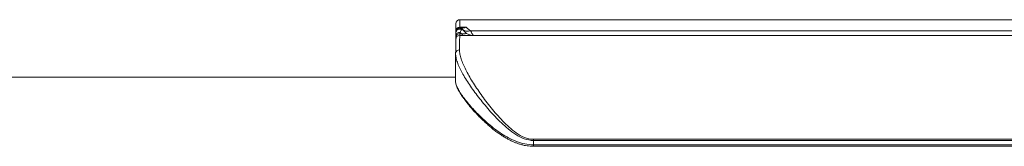
# Model space of a CAD drawing. Units: millimetres. Extents: x -400 to 607, y -97 to 299.
# Drawn here: x -146 to -21, y 112 to 128 of the extents above; entities that cross this region are included whole.
import ezdxf

# ---------------------------------------------------------------- set-up
doc = ezdxf.new("R2010")
doc.units = ezdxf.units.MM

msp = doc.modelspace()

# ---------------------------------------------------------------- linework, layer by layer
at = {"color": 7, "linetype": 'Continuous', "lineweight": 18}
for p, q in [((-90.33, 128.39), (-87.06, 128.39)), ((-86.27, 128.39), (69.49, 128.39)), ((-90.84, 126.78), (-90.84, 126.79)), ((-90.35, 126.39), (73.57, 126.39)), ((-90.34, 127.44), (-89.52, 127.44)), ((-90.3, 126.59), (-90.09, 126.59)), ((-90, 127.15), (-89.99, 127.14)), ((-89.99, 127.13), (-89.99, 127.14)), ((-88.98, 126.96), (72.2, 126.96)), ((-90.9, 120.69), (-90.87, 124.12)), ((-90.89, 121.11), (-151.26, 121.11)), ((-80.96, 113.05), (-80.97, 112.51)), ((-80.96, 113.2), (-80.96, 113.05)), ((-80.96, 113.2), (64.18, 113.2)), ((64.18, 113.05), (-80.96, 113.05)), ((-80.97, 112.51), (64.19, 112.51)), ((-80.97, 112.31), (-80.97, 112.51)), ((-80.97, 112.31), (64.19, 112.31))]:
    msp.add_line(p, q, dxfattribs=at)
at = {"color": 7, "linetype": 'Continuous', "lineweight": 18, "flags": 128}
for points in [[(-90.84, 126.99), (-90.84, 127.23), (-90.84, 127.43), (-90.84, 127.59), (-90.84, 127.72), (-90.84, 127.82), (-90.83, 127.87), (-90.83, 127.89)], [(-90.33, 128.39), (-90.33, 128.37), (-90.34, 128.31), (-90.34, 128.21), (-90.34, 128.07), (-90.34, 127.9), (-90.34, 127.69), (-90.34, 127.44)], [(-90.84, 126.89), (-90.84, 126.9), (-90.84, 126.94), (-90.84, 126.99)], [(-90.35, 126.39), (-90.35, 126.37), (-90.35, 126.31), (-90.35, 126.22), (-90.35, 126.09), (-90.36, 125.93), (-90.36, 125.73), (-90.36, 125.49), (-90.36, 125.22), (-90.36, 124.91), (-90.37, 124.57)], [(-90.34, 127.44), (-90.34, 127.41), (-90.34, 127.39), (-90.34, 127.39)], [(-89.52, 127.44), (-89.35, 127.29), (-89.17, 127.13), (-88.98, 126.96)], [(-88.98, 126.96), (-88.87, 126.79), (-88.79, 126.65), (-88.72, 126.53), (-88.67, 126.45), (-88.64, 126.41), (-88.63, 126.39)], [(-90.87, 124.12), (-90.86, 124.45), (-90.86, 124.75), (-90.86, 125.02), (-90.86, 125.25), (-90.86, 125.44), (-90.85, 125.61), (-90.85, 125.73), (-90.85, 125.82), (-90.85, 125.88), (-90.85, 125.89)]]:
    msp.add_lwpolyline(points, dxfattribs=at)
at = {"color": 7, "linetype": 'Continuous', "lineweight": 18}
for centre, radius, start, end in [((-90.33, 127.89), 0.5, 90, 179.5), ((-90.37, 126.29), 0.478, 80.9088, 174.803), ((-90.37, 126.12), 0.477, 81.4836, 174.8195), ((-90.35, 125.89), 0.5, 90, 179.5), ((-90.37, 126.96), 0.478, 87.2018, 176.5227), ((-90.34, 126.89), 0.5, 90, 179.5), ((-90.34, 126.88), 0.5, 57.7283, 178.6076), ((-90.34, 126.78), 0.5, 45.4007, 178.6797), ((-90.34, 126.78), 0.5, 44.8209, 179.4792), ((-90.35, 126.69), 0.5, 60.0111, 178.1713), ((-90.34, 126.92), 0.464, 54.7687, 89.8948), ((-90.44, 126.26), 0.933, 44.6644, 68.5152), ((-89.82, 126.65), 0.273, 193.0315, 254.129), ((-90.01, 127.13), 0.256, 54.8654, 89.3115), ((-89.31, 128.02), 1.11, 231.3182, 287.5243), ((-88.63, 127.89), 1.5, 224.7173, 269.9957), ((-90.39, 124.09), 0.477, 87.1489, 176.4607)]:
    msp.add_arc(centre, radius, start, end, dxfattribs=at)
for points, knots in [([(-86.27, 128.39), (-86.41, 128.39), (-86.55, 128.39), (-86.81, 128.39), (-86.94, 128.39), (-87.06, 128.39)], [0, 0, 0, 0, 0.5, 0.5, 1, 1, 1, 1]), ([(-90.84, 126.82), (-90.84, 126.82), (-90.84, 126.84), (-90.84, 126.87), (-90.84, 126.89)], [0, 0, 0, 0, 0.188068, 1, 1, 1, 1]), ([(-90.3, 126.59), (-90.31, 126.52), (-90.32, 126.47), (-90.34, 126.41), (-90.35, 126.39), (-90.35, 126.39)], [0, 0, 0, 0, 0.5, 0.5, 1, 1, 1, 1]), ([(-90.34, 127.39), (-90.31, 127.39), (-90.27, 127.39), (-90.16, 127.39), (-90.09, 127.39), (-90, 127.39)], [0, 0, 0, 0, 0.5, 0.5, 1, 1, 1, 1]), ([(-89.99, 127.14), (-90.01, 127.14), (-90.04, 127.16), (-90.08, 127.14), (-90.1, 127.13)], [0, 0, 0, 0, 0.4549346, 1, 1, 1, 1]), ([(-90.09, 126.59), (-90.01, 126.58), (-89.94, 126.58), (-89.81, 126.57), (-89.76, 126.58), (-89.68, 126.59), (-89.65, 126.6), (-89.62, 126.63), (-89.61, 126.64), (-89.6, 126.68), (-89.6, 126.71), (-89.64, 126.77), (-89.67, 126.81), (-89.7, 126.84)], [0, 0, 0, 0, 0.125, 0.125, 0.25, 0.25, 0.375, 0.375, 0.5, 0.5, 0.75, 0.75, 1, 1, 1, 1]), ([(-89.86, 127.34), (-89.92, 127.34), (-89.97, 127.33), (-90.04, 127.32), (-90.06, 127.31), (-90.08, 127.3)], [0, 0, 0, 0, 0.5, 0.5, 1, 1, 1, 1]), ([(-90.85, 125.89), (-90.85, 125.89), (-90.85, 125.92), (-90.85, 126.01), (-90.85, 126.07), (-90.85, 126.16)], [0, 0, 0, 0, 0.5, 0.5, 1, 1, 1, 1]), ([(-80.96, 113.05), (-81.38, 113.05), (-81.77, 113.14), (-82.54, 113.41), (-82.9, 113.6), (-83.57, 114.03), (-83.89, 114.27), (-84.49, 114.76), (-84.78, 115.02), (-85.61, 115.81), (-86.12, 116.36), (-86.85, 117.18), (-87.08, 117.46), (-87.54, 118.01), (-87.75, 118.29), (-88.38, 119.1), (-88.77, 119.63), (-89.46, 120.66), (-89.78, 121.17), (-90.29, 122.12), (-90.5, 122.57), (-90.72, 123.19), (-90.77, 123.39), (-90.85, 123.77), (-90.87, 123.95), (-90.87, 124.12)], [0, 0, 0, 0, 0.0625, 0.0625, 0.125, 0.125, 0.1875, 0.1875, 0.25, 0.25, 0.375, 0.375, 0.4375, 0.4375, 0.5, 0.5, 0.625, 0.625, 0.75, 0.75, 0.875, 0.875, 0.9375, 0.9375, 1, 1, 1, 1]), ([(-90.37, 124.57), (-90.37, 124.39), (-90.35, 124.21), (-90.28, 123.82), (-90.23, 123.62), (-90.02, 122.98), (-89.83, 122.52), (-89.34, 121.55), (-89.05, 121.03), (-88.39, 119.98), (-88.03, 119.44), (-87.44, 118.61), (-87.24, 118.33), (-86.81, 117.77), (-86.59, 117.49), (-85.91, 116.65), (-85.42, 116.09), (-84.64, 115.27), (-84.37, 115.01), (-83.8, 114.49), (-83.49, 114.24), (-82.85, 113.79), (-82.51, 113.59), (-81.95, 113.37), (-81.76, 113.31), (-81.37, 113.22), (-81.17, 113.2), (-80.96, 113.2)], [0, 0, 0, 0, 0.0625, 0.0625, 0.125, 0.125, 0.25, 0.25, 0.375, 0.375, 0.5, 0.5, 0.5625, 0.5625, 0.625, 0.625, 0.75, 0.75, 0.8125, 0.8125, 0.875, 0.875, 0.9375, 0.9375, 0.96875, 0.96875, 1, 1, 1, 1]), ([(-90.9, 120.69), (-90.9, 120.45), (-90.83, 120.18), (-90.62, 119.72), (-90.54, 119.56), (-90.34, 119.21), (-90.23, 119.03), (-89.85, 118.48), (-89.55, 118.09), (-89.04, 117.47), (-88.85, 117.26), (-88.47, 116.84), (-88.26, 116.63), (-87.63, 115.99), (-87.17, 115.56), (-86.42, 114.92), (-86.16, 114.71), (-85.62, 114.3), (-85.34, 114.1), (-84.76, 113.72), (-84.45, 113.54), (-83.82, 113.21), (-83.49, 113.06), (-82.81, 112.8), (-82.45, 112.7), (-81.72, 112.55), (-81.35, 112.51), (-80.97, 112.51)], [0, 0, 0, 0, 0.125, 0.125, 0.1875, 0.1875, 0.25, 0.25, 0.375, 0.375, 0.4375, 0.4375, 0.5, 0.5, 0.625, 0.625, 0.6875, 0.6875, 0.75, 0.75, 0.8125, 0.8125, 0.875, 0.875, 0.9375, 0.9375, 1, 1, 1, 1]), ([(-90.89, 120.65), (-90.89, 120.64), (-90.9, 120.57), (-90.88, 120.42), (-90.83, 120.21), (-90.76, 119.99), (-90.66, 119.75), (-90.54, 119.49), (-90.39, 119.22), (-90.22, 118.93), (-90.02, 118.63), (-89.8, 118.32), (-89.55, 117.99), (-89.28, 117.65), (-88.99, 117.29), (-88.67, 116.93), (-88.32, 116.55), (-87.96, 116.17), (-87.57, 115.78), (-87.16, 115.39), (-86.74, 115.01), (-86.31, 114.64), (-85.86, 114.29), (-85.41, 113.96), (-84.96, 113.67), (-84.53, 113.4), (-84.13, 113.17), (-83.74, 112.98), (-83.35, 112.81), (-82.96, 112.66), (-82.56, 112.53), (-82.17, 112.43), (-81.79, 112.37), (-81.42, 112.33), (-81.14, 112.31), (-80.99, 112.32), (-80.97, 112.32)], [0, 0, 0, 0, 0.004503, 0.033381, 0.063555, 0.094661, 0.126277, 0.15809, 0.190245, 0.223058, 0.256392, 0.290278, 0.324728, 0.359728, 0.395248, 0.431228, 0.467584, 0.504496, 0.542149, 0.579439, 0.616146, 0.652116, 0.687264, 0.72157, 0.755056, 0.784285, 0.811364, 0.837049, 0.861459, 0.884752, 0.90947, 0.933138, 0.953375, 0.974709, 0.99595, 1, 1, 1, 1])]:
    msp.add_open_spline(points, degree=3, knots=knots, dxfattribs=at)
for points in [[(-90.85, 126.34), (-90.85, 126.5), (-90.85, 126.63), (-90.84, 126.71)], [(-90.85, 126.16), (-90.85, 126.22), (-90.85, 126.28), (-90.85, 126.34)], [(-90.1, 127.13), (-90.16, 127.07), (-90.23, 126.95), (-90.3, 126.76)], [(-90.09, 126.59), (-90.16, 126.65), (-90.23, 126.71), (-90.3, 126.76)], [(-90.3, 126.76), (-90.3, 126.71), (-90.3, 126.65), (-90.3, 126.59)], [(-90.08, 127.3), (-90.05, 127.24), (-90.03, 127.19), (-90, 127.15)], [(-90, 127.39), (-89.84, 127.39), (-89.68, 127.41), (-89.52, 127.44)], [(-89.99, 127.13), (-89.91, 127.06), (-89.84, 126.98), (-89.77, 126.92)], [(-89.86, 127.34), (-89.74, 127.35), (-89.63, 127.38), (-89.52, 127.44)], [(-89.77, 126.92), (-89.75, 126.89), (-89.72, 126.86), (-89.7, 126.84)]]:
    msp.add_open_spline(points, degree=3, dxfattribs=at)

doc.saveas('drawing.dxf')
